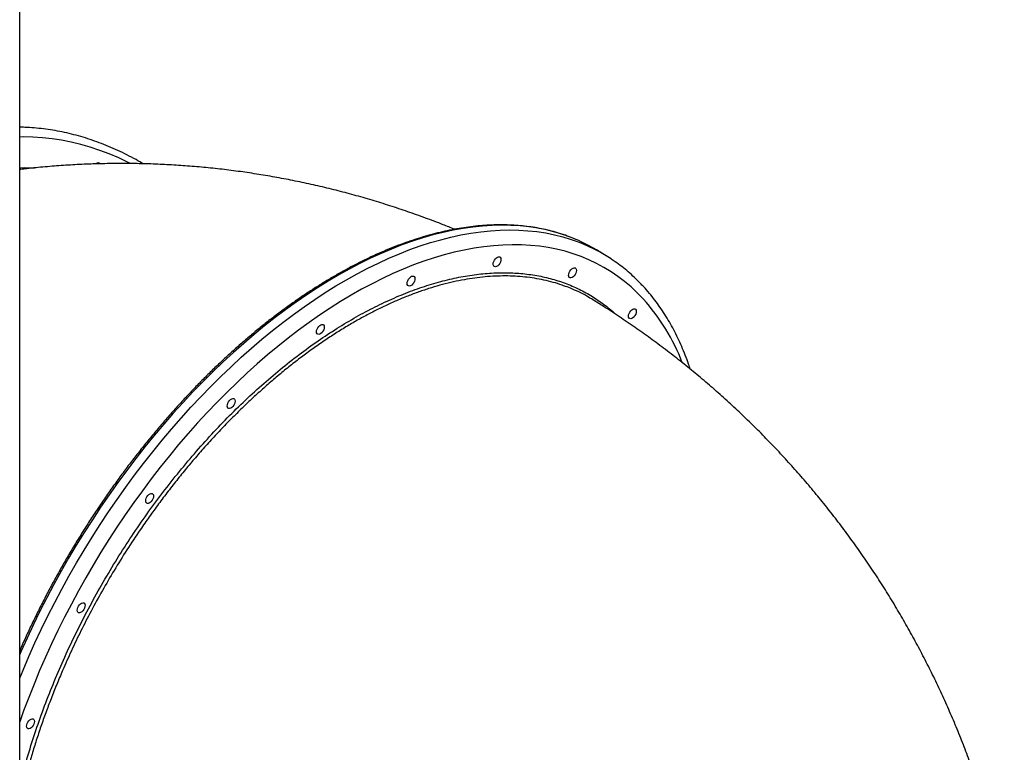
# Model space of a CAD drawing. Units: millimetres. Extents: x 508 to 9020, y 1717 to 12088.
# Drawn here: x 5521 to 6318, y 4935 to 5528 of the extents above; entities that cross this region are included whole.
import ezdxf

# ---------------------------------------------------------------- set-up
doc = ezdxf.new("R2010")
doc.units = ezdxf.units.MM
doc.header["$LTSCALE"] = 45

msp = doc.modelspace()

# ---------------------------------------------------------------- linework, layer by layer
at = {"color": 7, "linetype": 'Continuous', "lineweight": 25}
for p, q in [((5521.21, 4875.52), (5521.21, 5830.08)), ((5994.52, 5337.7), (5988.13, 5341.54))]:
    msp.add_line(p, q, dxfattribs=at)
at = {"color": 8, "linetype": 'Continuous', "lineweight": 25, "flags": 128}
for points in [[(5611.01, 5411.53), (5609.03, 5412.52), (5601.4, 5416.09), (5593.73, 5419.33), (5586.03, 5422.23), (5578.31, 5424.79), (5570.58, 5427.01), (5562.85, 5428.88), (5555.11, 5430.41), (5547.38, 5431.6), (5539.67, 5432.43), (5531.97, 5432.92), (5524.3, 5433.06), (5521.21, 5433.02)], [(5971.48, 5350.03), (5967.61, 5351.6), (5961.08, 5353.96), (5954.39, 5356), (5947.55, 5357.73), (5940.56, 5359.14), (5933.43, 5360.24), (5926.16, 5361.02), (5918.76, 5361.48), (5911.24, 5361.62), (5903.6, 5361.44), (5895.85, 5360.95), (5887.99, 5360.14), (5880.04, 5359.01), (5872, 5357.56), (5863.87, 5355.8), (5855.66, 5353.73), (5847.38, 5351.34), (5839.03, 5348.64), (5830.63, 5345.64), (5822.18, 5342.33), (5813.68, 5338.72), (5805.15, 5334.81), (5796.59, 5330.6), (5788, 5326.1), (5779.41, 5321.31), (5770.8, 5316.23), (5762.19, 5310.88), (5753.59, 5305.24), (5745, 5299.34), (5736.43, 5293.17), (5727.89, 5286.74), (5719.38, 5280.05), (5710.92, 5273.11), (5702.5, 5265.93), (5694.15, 5258.5), (5685.85, 5250.85), (5677.62, 5242.96), (5669.47, 5234.86), (5661.4, 5226.54), (5653.43, 5218.02), (5645.55, 5209.3), (5637.77, 5200.39), (5630.1, 5191.29), (5622.55, 5182.01), (5615.12, 5172.57), (5607.82, 5162.96), (5600.65, 5153.2), (5593.62, 5143.3), (5586.74, 5133.25), (5580.02, 5123.08), (5573.44, 5112.79), (5567.04, 5102.39), (5560.8, 5091.88), (5554.73, 5081.28), (5548.84, 5070.59), (5543.14, 5059.83), (5537.63, 5049), (5532.3, 5038.11), (5527.18, 5027.16), (5522.25, 5016.18), (5521.21, 5013.8)], [(5521.21, 4994.77), (5523.92, 5001.33), (5528.64, 5012.34), (5533.56, 5023.33), (5538.69, 5034.27), (5544.01, 5045.16), (5549.53, 5055.99), (5555.23, 5066.75), (5561.12, 5077.44), (5567.19, 5088.04), (5573.42, 5098.55), (5579.83, 5108.95), (5586.4, 5119.24), (5593.13, 5129.41), (5600.01, 5139.46), (5607.04, 5149.36), (5614.2, 5159.12), (5621.51, 5168.73), (5628.94, 5178.17), (5636.49, 5187.45), (5644.16, 5196.55), (5651.93, 5205.46), (5659.81, 5214.18), (5667.79, 5222.7), (5675.86, 5231.02), (5684.01, 5239.12), (5692.24, 5247.01), (5700.53, 5254.66), (5708.89, 5262.09), (5717.31, 5269.27), (5725.77, 5276.21), (5734.28, 5282.9), (5742.82, 5289.33), (5751.39, 5295.5), (5759.97, 5301.41), (5768.58, 5307.04), (5777.19, 5312.39), (5785.79, 5317.47), (5794.39, 5322.26), (5802.98, 5326.76), (5811.54, 5330.97), (5820.07, 5334.88), (5828.57, 5338.49), (5837.02, 5341.8), (5845.42, 5344.8), (5853.77, 5347.5), (5862.04, 5349.89), (5870.25, 5351.96), (5878.38, 5353.72), (5886.43, 5355.17), (5894.38, 5356.3), (5902.24, 5357.11), (5909.99, 5357.6), (5917.63, 5357.78), (5925.15, 5357.64), (5932.55, 5357.18), (5939.81, 5356.4), (5946.95, 5355.3), (5953.94, 5353.89), (5960.78, 5352.16), (5967.47, 5350.12), (5974, 5347.76), (5980.36, 5345.1), (5986.56, 5342.12), (5989.08, 5340.8)], [(6025.87, 5301.9), (6021.06, 5306.89), (6016.04, 5311.58), (6010.83, 5315.99), (6005.42, 5320.11), (5999.83, 5323.93), (5994.05, 5327.45), (5988.09, 5330.67), (5981.96, 5333.59), (5975.66, 5336.2), (5969.19, 5338.5), (5962.57, 5340.49), (5955.8, 5342.16), (5948.87, 5343.52), (5941.81, 5344.56), (5934.61, 5345.29), (5927.29, 5345.7), (5919.84, 5345.79), (5912.28, 5345.57), (5904.6, 5345.03), (5896.82, 5344.17), (5888.95, 5342.99), (5880.99, 5341.5), (5872.94, 5339.7), (5864.81, 5337.58), (5856.62, 5335.16), (5848.36, 5332.42), (5840.05, 5329.38), (5831.69, 5326.03), (5823.29, 5322.39), (5814.85, 5318.44), (5806.38, 5314.2), (5797.9, 5309.67), (5789.4, 5304.86), (5780.9, 5299.76), (5772.39, 5294.38), (5763.9, 5288.73), (5755.42, 5282.8), (5746.97, 5276.62), (5738.54, 5270.17), (5730.15, 5263.48), (5721.81, 5256.53), (5713.52, 5249.34), (5705.28, 5241.92), (5697.11, 5234.26), (5689.02, 5226.38), (5681, 5218.29), (5673.07, 5209.99), (5665.23, 5201.48), (5657.49, 5192.78), (5649.86, 5183.89), (5642.33, 5174.82), (5634.93, 5165.57), (5627.65, 5156.17), (5620.5, 5146.6), (5613.49, 5136.89), (5606.63, 5127.03), (5599.91, 5117.04), (5593.34, 5106.93), (5586.94, 5096.7), (5580.7, 5086.37), (5574.63, 5075.94), (5568.74, 5065.42), (5563.03, 5054.81), (5557.5, 5044.14), (5552.17, 5033.4), (5547.03, 5022.62), (5542.09, 5011.78), (5537.35, 5000.91), (5532.82, 4990.02), (5528.5, 4979.11), (5524.4, 4968.19), (5521.21, 4959.3)]]:
    msp.add_lwpolyline(points, dxfattribs=at)
at = {"color": 7, "linetype": 'Continuous', "lineweight": 25, "flags": 128}
for points in [[(5910.22, 5335.61), (5910.61, 5334.92), (5910.75, 5334), (5910.64, 5332.92), (5910.28, 5331.77), (5909.7, 5330.63), (5908.95, 5329.61), (5908.09, 5328.78), (5907.18, 5328.21), (5906.31, 5327.96), (5905.55, 5328.03), (5904.95, 5328.42), (5904.56, 5329.1), (5904.41, 5330.02), (5904.53, 5331.1), (5904.89, 5332.26), (5905.47, 5333.39), (5906.22, 5334.41), (5907.08, 5335.24), (5907.99, 5335.81), (5908.86, 5336.07), (5909.62, 5336), (5910.22, 5335.61)], [(5971.31, 5326.57), (5971.7, 5325.89), (5971.84, 5324.97), (5971.73, 5323.89), (5971.37, 5322.73), (5970.79, 5321.6), (5970.04, 5320.58), (5969.18, 5319.75), (5968.27, 5319.18), (5967.4, 5318.92), (5966.64, 5318.99), (5966.04, 5319.38), (5965.65, 5320.07), (5965.5, 5320.99), (5965.62, 5322.07), (5965.98, 5323.22), (5966.56, 5324.36), (5967.31, 5325.38), (5968.17, 5326.21), (5969.08, 5326.78), (5969.95, 5327.04), (5970.71, 5326.97), (5971.31, 5326.57)], [(5840.61, 5320), (5841, 5319.32), (5841.14, 5318.4), (5841.02, 5317.32), (5840.66, 5316.16), (5840.08, 5315.03), (5839.33, 5314), (5838.47, 5313.17), (5837.57, 5312.61), (5836.7, 5312.35), (5835.93, 5312.42), (5835.33, 5312.81), (5834.94, 5313.49), (5834.8, 5314.41), (5834.91, 5315.5), (5835.27, 5316.65), (5835.85, 5317.78), (5836.61, 5318.81), (5837.47, 5319.64), (5838.37, 5320.2), (5839.24, 5320.46), (5840.01, 5320.39), (5840.61, 5320)], [(6019.72, 5293.52), (6020.1, 5292.83), (6020.25, 5291.91), (6020.13, 5290.83), (6019.77, 5289.68), (6019.19, 5288.54), (6018.44, 5287.52), (6017.58, 5286.69), (6016.68, 5286.12), (6015.81, 5285.87), (6015.04, 5285.94), (6014.44, 5286.33), (6014.05, 5287.01), (6013.91, 5287.93), (6014.02, 5289.01), (6014.38, 5290.17), (6014.96, 5291.3), (6015.71, 5292.32), (6016.57, 5293.15), (6017.48, 5293.72), (6018.35, 5293.98), (6019.11, 5293.91), (6019.72, 5293.52)], [(5767.21, 5280.82), (5767.6, 5280.13), (5767.74, 5279.21), (5767.63, 5278.13), (5767.27, 5276.98), (5766.69, 5275.84), (5765.93, 5274.82), (5765.07, 5273.99), (5764.17, 5273.43), (5763.3, 5273.17), (5762.53, 5273.24), (5761.93, 5273.63), (5761.54, 5274.31), (5761.4, 5275.23), (5761.52, 5276.31), (5761.88, 5277.47), (5762.46, 5278.6), (5763.21, 5279.62), (5764.07, 5280.45), (5764.97, 5281.02), (5765.84, 5281.28), (5766.61, 5281.21), (5767.21, 5280.82)], [(5695.03, 5220.73), (5695.42, 5220.04), (5695.57, 5219.12), (5695.45, 5218.04), (5695.09, 5216.89), (5694.51, 5215.75), (5693.76, 5214.73), (5692.9, 5213.9), (5691.99, 5213.34), (5691.13, 5213.08), (5690.36, 5213.15), (5689.76, 5213.54), (5689.37, 5214.22), (5689.23, 5215.14), (5689.34, 5216.22), (5689.7, 5217.38), (5690.28, 5218.51), (5691.03, 5219.54), (5691.89, 5220.36), (5692.8, 5220.93), (5693.67, 5221.19), (5694.43, 5221.12), (5695.03, 5220.73)], [(5629, 5143.83), (5629.39, 5143.14), (5629.53, 5142.22), (5629.41, 5141.14), (5629.05, 5139.99), (5628.47, 5138.85), (5627.72, 5137.83), (5626.86, 5137), (5625.96, 5136.44), (5625.09, 5136.18), (5624.32, 5136.25), (5623.72, 5136.64), (5623.33, 5137.32), (5623.19, 5138.24), (5623.3, 5139.32), (5623.66, 5140.48), (5624.24, 5141.61), (5625, 5142.64), (5625.86, 5143.46), (5626.76, 5144.03), (5627.63, 5144.29), (5628.4, 5144.22), (5629, 5143.83)], [(5573.6, 5055.36), (5573.99, 5054.67), (5574.13, 5053.75), (5574.02, 5052.67), (5573.66, 5051.52), (5573.08, 5050.38), (5572.32, 5049.36), (5571.46, 5048.53), (5570.56, 5047.97), (5569.69, 5047.71), (5568.92, 5047.78), (5568.32, 5048.17), (5567.93, 5048.85), (5567.79, 5049.77), (5567.91, 5050.85), (5568.27, 5052.01), (5568.85, 5053.14), (5569.6, 5054.17), (5570.46, 5054.99), (5571.36, 5055.56), (5572.23, 5055.82), (5573, 5055.75), (5573.6, 5055.36)], [(5532.62, 4961.35), (5533.01, 4960.66), (5533.15, 4959.74), (5533.03, 4958.66), (5532.67, 4957.51), (5532.09, 4956.37), (5531.34, 4955.35), (5530.48, 4954.52), (5529.58, 4953.96), (5528.71, 4953.7), (5527.94, 4953.77), (5527.34, 4954.16), (5526.95, 4954.84), (5526.81, 4955.76), (5526.92, 4956.84), (5527.28, 4958), (5527.86, 4959.13), (5528.62, 4960.15), (5529.48, 4960.98), (5530.38, 4961.55), (5531.25, 4961.81), (5532.02, 4961.74), (5532.62, 4961.35)]]:
    msp.add_lwpolyline(points, dxfattribs=at)
at = {"color": 7, "linetype": 'Continuous', "lineweight": 25}
for centre, radius, start, end in [((5584.9, 5410.03), 2.16, 95.78939, 144.20268), ((5584.64, 5409.66), 2.53, 43.98474, 88.8665), ((5919.07, 5226.59), 134.1, 59.00338, 66.99639), ((5925.82, 5223.41), 133.35, 56.30082, 61.6822)]:
    msp.add_arc(centre, radius, start, end, dxfattribs=at)
at = {"color": 8, "linetype": 'Continuous', "lineweight": 25}
msp.add_arc((5901.92, 5190.46), 166.68, 21.02223, 41.95733, dxfattribs=at)
at = {"color": 7, "linetype": 'Continuous', "lineweight": 25}
for points, knots in [([(5621.4, 5411.31), (5619.42, 5412.46), (5614.99, 5415.01), (5608.05, 5418.61), (5600.62, 5422.19), (5593.15, 5425.46), (5585.65, 5428.43), (5578.13, 5431.08), (5570.59, 5433.43), (5563.04, 5435.46), (5555.49, 5437.18), (5547.94, 5438.58), (5540.4, 5439.68), (5532.88, 5440.44), (5526.48, 5440.87), (5522.6, 5440.92), (5521.21, 5440.94)], [0, 0, 0, 0, 0.061048, 0.13624, 0.211375, 0.286446, 0.361448, 0.436376, 0.511228, 0.586, 0.660692, 0.735302, 0.809834, 0.88429, 0.958677, 1, 1, 1, 1]), ([(5873.18, 5358.27), (5870.08, 5359.53), (5862.27, 5362.72), (5849.63, 5367.48), (5835.29, 5372.6), (5820.87, 5377.4), (5806.39, 5381.89), (5791.84, 5386.06), (5777.24, 5389.92), (5762.59, 5393.47), (5747.88, 5396.7), (5733.14, 5399.62), (5718.36, 5402.22), (5703.55, 5404.5), (5688.71, 5406.47), (5673.85, 5408.12), (5658.98, 5409.45), (5644.09, 5410.47), (5629.2, 5411.17), (5614.3, 5411.55), (5599.41, 5411.61), (5584.53, 5411.37), (5569.67, 5410.8), (5554.82, 5409.92), (5540, 5408.71), (5528.79, 5407.62), (5522.54, 5406.83), (5521.21, 5406.66)], [0, 0, 0, 0, 0.027857, 0.070242, 0.11255, 0.154782, 0.196942, 0.239032, 0.281056, 0.323017, 0.364918, 0.406763, 0.448555, 0.490298, 0.531996, 0.573652, 0.61527, 0.656854, 0.698409, 0.739937, 0.781444, 0.822933, 0.864409, 0.905875, 0.947335, 0.988793, 1, 1, 1, 1]), ([(5971.21, 5350.12), (5969.97, 5350.65), (5966.72, 5352.04), (5961.29, 5353.98), (5954.93, 5355.98), (5948.42, 5357.68), (5941.79, 5359.1), (5935.02, 5360.23), (5928.13, 5361.08), (5921.12, 5361.65), (5914, 5361.92), (5906.77, 5361.91), (5899.44, 5361.62), (5892, 5361.03), (5884.48, 5360.16), (5876.87, 5359), (5869.19, 5357.56), (5861.42, 5355.84), (5853.59, 5353.83), (5845.7, 5351.54), (5837.75, 5348.97), (5829.75, 5346.12), (5821.71, 5342.99), (5813.63, 5339.6), (5805.52, 5335.93), (5797.38, 5332), (5789.23, 5327.8), (5781.06, 5323.35), (5772.88, 5318.63), (5764.7, 5313.66), (5756.52, 5308.44), (5748.36, 5302.98), (5740.21, 5297.27), (5732.09, 5291.32), (5723.99, 5285.15), (5715.93, 5278.74), (5707.91, 5272.11), (5699.94, 5265.26), (5692.02, 5258.2), (5684.15, 5250.93), (5676.36, 5243.45), (5668.63, 5235.78), (5660.97, 5227.92), (5653.4, 5219.87), (5645.91, 5211.65), (5638.52, 5203.25), (5631.22, 5194.68), (5624.03, 5185.95), (5616.95, 5177.06), (5609.98, 5168.03), (5603.12, 5158.86), (5596.39, 5149.56), (5589.8, 5140.12), (5583.33, 5130.57), (5577, 5120.9), (5570.82, 5111.13), (5564.78, 5101.25), (5558.9, 5091.29), (5553.17, 5081.24), (5547.6, 5071.12), (5542.2, 5060.93), (5536.97, 5050.67), (5531.91, 5040.36), (5527.03, 5030.01), (5523.47, 5022.21), (5521.59, 5017.86), (5521.21, 5016.98)], [0, 0, 0, 0, 0.009666, 0.025471, 0.041282, 0.057101, 0.072928, 0.088763, 0.104609, 0.120464, 0.136329, 0.152203, 0.168085, 0.183976, 0.199875, 0.21578, 0.23169, 0.247606, 0.263526, 0.27945, 0.295377, 0.311306, 0.327236, 0.343168, 0.3591, 0.375033, 0.390966, 0.406899, 0.422832, 0.438764, 0.454696, 0.470627, 0.486556, 0.502486, 0.518414, 0.534341, 0.550268, 0.566193, 0.582118, 0.598042, 0.613965, 0.629887, 0.645808, 0.661729, 0.677649, 0.693569, 0.709487, 0.725406, 0.741324, 0.757241, 0.773158, 0.789075, 0.804992, 0.820908, 0.836824, 0.85274, 0.868656, 0.884572, 0.900488, 0.916404, 0.932321, 0.948237, 0.964154, 0.98007, 0.995988, 1, 1, 1, 1]), ([(6026.11, 5311.83), (6025.27, 5312.73), (6022.88, 5315.29), (6018.79, 5319.32), (6013.79, 5323.84), (6008.61, 5328.07), (6004.03, 5331.52), (6001.11, 5333.45), (6000.04, 5334.16)], [0, 0, 0, 0, 0.1058597, 0.3015188, 0.4969435, 0.6921112, 0.8870686, 1, 1, 1, 1]), ([(5985.42, 5301.05), (5983.67, 5302.12), (5979.84, 5304.47), (5973.68, 5307.6), (5967.45, 5310.41), (5963.3, 5311.92), (5961.43, 5312.6)], [0, 0, 0, 0, 0.231496, 0.506907, 0.778549, 1, 1, 1, 1]), ([(6063.93, 5245.03), (6063.5, 5246.35), (6062.26, 5250.18), (6059.97, 5256.29), (6057.07, 5263.37), (6053.95, 5270.22), (6050.62, 5276.85), (6047.08, 5283.25), (6043.33, 5289.41), (6039.39, 5295.34), (6035.24, 5301.02), (6030.84, 5306.55), (6027.71, 5310.05), (6026.11, 5311.83)], [0, 0, 0, 0, 0.0502393, 0.1453477, 0.2403588, 0.3352584, 0.4300328, 0.5246691, 0.6191557, 0.7134835, 0.8076463, 0.9016411, 1, 1, 1, 1]), ([(6318.11, 4833.46), (6317.28, 4837.06), (6315.27, 4845.75), (6311.72, 4859.44), (6307.53, 4874.53), (6303.04, 4889.5), (6298.25, 4904.34), (6293.17, 4919.06), (6287.81, 4933.65), (6282.15, 4948.09), (6276.21, 4962.4), (6269.99, 4976.55), (6263.5, 4990.55), (6256.72, 5004.4), (6249.67, 5018.09), (6242.35, 5031.6), (6234.76, 5044.95), (6226.91, 5058.13), (6218.8, 5071.12), (6210.42, 5083.94), (6201.79, 5096.56), (6192.91, 5109), (6183.78, 5121.24), (6174.4, 5133.28), (6164.78, 5145.12), (6154.92, 5156.75), (6144.82, 5168.17), (6134.5, 5179.38), (6123.94, 5190.37), (6113.16, 5201.13), (6102.15, 5211.68), (6090.93, 5221.99), (6079.5, 5232.07), (6067.85, 5241.92), (6056, 5251.53), (6043.95, 5260.9), (6031.69, 5270.02), (6019.25, 5278.89), (6006.61, 5287.51), (5995.22, 5294.97), (5987.99, 5299.46), (5985.09, 5301.26)], [0, 0, 0, 0, 0.018677, 0.04517, 0.071623, 0.098036, 0.12441, 0.150747, 0.177046, 0.20331, 0.22954, 0.255737, 0.281902, 0.308037, 0.334144, 0.360223, 0.386276, 0.412306, 0.438314, 0.464301, 0.49027, 0.516222, 0.54216, 0.568084, 0.593997, 0.619902, 0.645799, 0.67169, 0.697579, 0.723466, 0.749352, 0.775241, 0.801134, 0.827032, 0.852939, 0.878855, 0.904784, 0.930726, 0.956683, 0.982658, 1, 1, 1, 1])]:
    msp.add_open_spline(points, degree=3, knots=knots, dxfattribs=at)
at = {"color": 8, "linetype": 'Continuous', "lineweight": 25}
for points, knots in [([(5521.21, 5408.02), (5521.55, 5408.05), (5525.48, 5408.37), (5529.46, 5408.16), (5533.1, 5407.96)], [0, 0, 0, 0, 0.085055, 1, 1, 1, 1]), ([(5521.21, 4907.11), (5522.52, 4912.33), (5525.47, 4924.09), (5531.02, 4942.56), (5537.66, 4962.42), (5545.08, 4982.27), (5553.23, 5002.06), (5562.12, 5021.73), (5571.73, 5041.27), (5582, 5060.62), (5592.91, 5079.69), (5604.39, 5098.38), (5616.42, 5116.64), (5628.98, 5134.43), (5642.05, 5151.72), (5655.58, 5168.47), (5669.51, 5184.6), (5683.76, 5200.04), (5698.31, 5214.72), (5713.13, 5228.62), (5728.19, 5241.71), (5743.45, 5253.98), (5758.83, 5265.36), (5774.25, 5275.8), (5789.68, 5285.25), (5805.09, 5293.69), (5820.45, 5301.12), (5835.71, 5307.52), (5850.8, 5312.86), (5865.66, 5317.13), (5880.23, 5320.29), (5894.49, 5322.32), (5908.41, 5323.24), (5921.96, 5323.05), (5935.07, 5321.76), (5947.69, 5319.37), (5959.76, 5315.88), (5971.26, 5311.27), (5982.19, 5305.59), (5992.44, 5298.76), (5999.49, 5293.4), (6002.9, 5290.02), (6003.33, 5289.6)], [0, 0, 0, 0, 0.020581, 0.046324, 0.072066, 0.097768, 0.123389, 0.148996, 0.174685, 0.200414, 0.226144, 0.251832, 0.27744, 0.303046, 0.328733, 0.35446, 0.380188, 0.405874, 0.43148, 0.457083, 0.482768, 0.508493, 0.534218, 0.559902, 0.585505, 0.611107, 0.63679, 0.662514, 0.688238, 0.71392, 0.739522, 0.765124, 0.790806, 0.81653, 0.842253, 0.867935, 0.893537, 0.919138, 0.944821, 0.970544, 0.996268, 1, 1, 1, 1]), ([(5961.43, 5312.6), (5961.01, 5312.76), (5958.25, 5313.81), (5952.96, 5315.37), (5945.53, 5317.25), (5937.89, 5318.68), (5930.13, 5319.71), (5922.25, 5320.33), (5914.27, 5320.56), (5906.13, 5320.38), (5897.88, 5319.82), (5889.53, 5318.86), (5881.03, 5317.51), (5872.33, 5315.76), (5863.45, 5313.58), (5854.45, 5311), (5845.43, 5308.03), (5836.41, 5304.7), (5827.39, 5301.02), (5818.3, 5296.95), (5809.2, 5292.53), (5800.12, 5287.77), (5790.97, 5282.64), (5781.73, 5277.09), (5772.39, 5271.14), (5763.05, 5264.82), (5753.8, 5258.19), (5744.65, 5251.29), (5735.6, 5244.11), (5726.59, 5236.61), (5717.68, 5228.84), (5708.87, 5220.81), (5700.11, 5212.46), (5691.36, 5203.76), (5682.62, 5194.69), (5674, 5185.34), (5665.55, 5175.81), (5657.3, 5166.1), (5649.25, 5156.24), (5641.33, 5146.16), (5633.6, 5135.9), (5626.07, 5125.51), (5617.48, 5113.16), (5607.91, 5098.69), (5597.68, 5082.23), (5588.02, 5065.67), (5579.08, 5049.34), (5570.74, 5033.08), (5563.05, 5017.05), (5557.4, 5004.42), (5552.7, 4993.39), (5548.79, 4983.84), (5544.39, 4972.47), (5540.28, 4961.19), (5536.45, 4950.02), (5532.86, 4938.84), (5529.52, 4927.67), (5526.44, 4916.52), (5523.64, 4905.58), (5522.01, 4898.39), (5521.21, 4894.88)], [0, 0, 0, 0, 0.003087, 0.020165, 0.037242, 0.0544, 0.071557, 0.08832, 0.105083, 0.121922, 0.138761, 0.155369, 0.171995, 0.189073, 0.206151, 0.223309, 0.240467, 0.25723, 0.273994, 0.290833, 0.307672, 0.32428, 0.340907, 0.357986, 0.375064, 0.392223, 0.409382, 0.426146, 0.44291, 0.45975, 0.47659, 0.493199, 0.509827, 0.526907, 0.543988, 0.561148, 0.578309, 0.595075, 0.61184, 0.628682, 0.645523, 0.662134, 0.678764, 0.704047, 0.729396, 0.753799, 0.77826, 0.801544, 0.824878, 0.847722, 0.855902, 0.872263, 0.888642, 0.904579, 0.920516, 0.936518, 0.952519, 0.968588, 0.984656, 1, 1, 1, 1])]:
    msp.add_open_spline(points, degree=3, knots=knots, dxfattribs=at)

doc.saveas('drawing.dxf')
